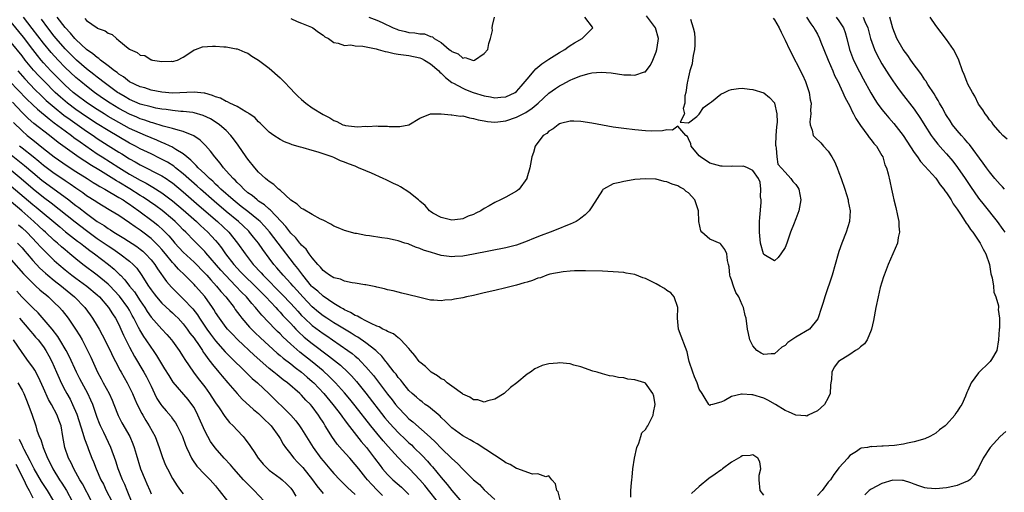
# Model space of a CAD drawing. Units: inches. Extents: x 2526000 to 2529000, y 1548000 to 1551000.
# Drawn here: x 2527267 to 2527450, y 1548455 to 1548543 of the extents above; entities that cross this region are included whole.
import ezdxf

# ---------------------------------------------------------------- set-up
doc = ezdxf.new("R2010")
doc.units = ezdxf.units.IN
doc.header["$MEASUREMENT"] = 0
doc.layers.add('LD25261548_2ft', color=253, linetype='Continuous')

msp = doc.modelspace()

# ---------------------------------------------------------------- linework, layer by layer
at = {"layer": 'LD25261548_2ft'}
for points, elevation in [([(2527412.98, 1548543), (2527413.76, 1548541.76), (2527414.36, 1548541), (2527414.57, 1548540.57), (2527415, 1548539.81), (2527415.4, 1548539), (2527415.63, 1548538.37), (2527416.17, 1548537), (2527416.99, 1548535), (2527417.85, 1548533), (2527418.17, 1548532.17), (2527418.78, 1548531), (2527419.72, 1548529), (2527420.11, 1548528.11), (2527420.72, 1548527), (2527421, 1548526.44), (2527421.45, 1548525.45), (2527421.72, 1548525), (2527422.12, 1548524.12), (2527423, 1548522.83), (2527424.4, 1548521), (2527424.62, 1548520.62), (2527425, 1548520.2), (2527425.49, 1548519.49), (2527425.97, 1548519), (2527427, 1548517.27), (2527427.15, 1548517), (2527427.54, 1548515.54), (2527427.82, 1548515), (2527428.14, 1548513.86), (2527428.46, 1548512.47), (2527428.75, 1548511), (2527429, 1548509.9), (2527429.21, 1548509), (2527429.61, 1548507.61), (2527429.9, 1548506.1), (2527430.14, 1548505), (2527430.16, 1548504.16), (2527430.26, 1548503), (2527430.04, 1548502.04), (2527429.91, 1548501), (2527428.15, 1548497), (2527427.4, 1548495), (2527427.31, 1548494.69), (2527427, 1548493.74), (2527426.7, 1548492.7), (2527426.28, 1548491), (2527425.86, 1548489), (2527425.41, 1548486.59), (2527425.07, 1548485), (2527425, 1548484.8), (2527424.27, 1548483), (2527423.74, 1548482.26), (2527423, 1548481.67), (2527422.66, 1548481.34), (2527422.09, 1548481), (2527421, 1548480.3), (2527418.91, 1548479), (2527418.09, 1548477.91), (2527417.67, 1548477), (2527417.62, 1548475.62), (2527417.5, 1548475), (2527417.43, 1548474.57), (2527417.35, 1548473), (2527417, 1548472.22), (2527416.34, 1548471), (2527415, 1548469.79), (2527413.3, 1548469), (2527413, 1548468.82), (2527412.85, 1548468.85), (2527411, 1548469), (2527409.61, 1548469.61), (2527409, 1548469.87), (2527407.19, 1548471), (2527405.77, 1548471.77), (2527405, 1548472.13), (2527403, 1548472.78), (2527402.77, 1548472.77), (2527401, 1548472.93), (2527400.87, 1548472.87), (2527399, 1548472.49), (2527397.67, 1548471.67), (2527397, 1548471.44), (2527395.49, 1548471), (2527395.09, 1548470.91), (2527395, 1548470.81), (2527394.82, 1548471), (2527394.1, 1548472.1), (2527393.56, 1548473), (2527393, 1548473.84), (2527392.63, 1548475), (2527392.14, 1548476.14), (2527391.82, 1548477), (2527391.15, 1548479), (2527391, 1548479.55), (2527390.79, 1548480.79), (2527390.42, 1548481.58), (2527389.67, 1548483.67), (2527389.12, 1548485), (2527388.99, 1548487), (2527389.03, 1548489.03), (2527388.35, 1548491), (2527387.73, 1548491.73), (2527387, 1548492.17), (2527386.54, 1548492.54), (2527385.76, 1548493), (2527385, 1548493.41), (2527383, 1548494.4), (2527382.53, 1548494.53), (2527381, 1548495.13), (2527379.42, 1548495.42), (2527379, 1548495.52), (2527377, 1548495.66), (2527375, 1548495.74), (2527371.84, 1548495.84), (2527371, 1548495.82), (2527369.82, 1548495.82), (2527369, 1548495.75), (2527367.66, 1548495.66), (2527365.18, 1548495.18), (2527364.62, 1548495), (2527363.46, 1548494.54), (2527363, 1548494.44), (2527361.98, 1548494.02), (2527361, 1548493.75), (2527360.43, 1548493.57), (2527359, 1548493.18), (2527358.24, 1548493), (2527357, 1548492.67), (2527355, 1548492.17), (2527353, 1548491.71), (2527351, 1548491.27), (2527349.7, 1548491), (2527349, 1548490.83), (2527347.45, 1548490.55), (2527347, 1548490.45), (2527345.65, 1548490.35), (2527345, 1548490.25), (2527343.61, 1548490.39), (2527343, 1548490.39), (2527341, 1548490.86), (2527340.51, 1548491), (2527337.69, 1548491.69), (2527337, 1548491.85), (2527336.08, 1548492.08), (2527335, 1548492.32), (2527334.47, 1548492.47), (2527333, 1548492.79), (2527332.84, 1548492.84), (2527331, 1548493.21), (2527330.78, 1548493.22), (2527329, 1548493.54), (2527328.41, 1548493.59), (2527327, 1548493.91), (2527326.25, 1548494.25), (2527325, 1548494.52), (2527324.21, 1548495), (2527323.53, 1548495.53), (2527323, 1548495.87), (2527322.52, 1548496.52), (2527322.05, 1548497), (2527321, 1548498.23), (2527320.43, 1548499), (2527319.84, 1548499.84), (2527319, 1548500.59), (2527318.82, 1548500.82), (2527318.66, 1548501), (2527317.95, 1548501.95), (2527317, 1548502.85), (2527316.09, 1548504.09), (2527315.22, 1548505), (2527313.19, 1548507.19), (2527313, 1548507.32), (2527312.12, 1548508.12), (2527311, 1548508.81), (2527310.73, 1548509), (2527309.81, 1548509.81), (2527309, 1548510.36), (2527308.25, 1548511), (2527307.67, 1548511.67), (2527307, 1548512.27), (2527306.66, 1548512.66), (2527306.27, 1548513), (2527305, 1548514.45), (2527304.49, 1548515), (2527303.87, 1548515.87), (2527302.85, 1548517), (2527302.08, 1548518.08), (2527301.13, 1548519.13), (2527300.14, 1548520.14), (2527298.95, 1548520.95), (2527297, 1548521.75), (2527296.05, 1548521.95), (2527295, 1548522.27), (2527293.27, 1548522.73), (2527291.35, 1548523.35), (2527291, 1548523.43), (2527289.86, 1548523.86), (2527289, 1548524.11), (2527288.38, 1548524.38), (2527287, 1548524.94), (2527285, 1548526.01), (2527283.37, 1548527), (2527281.96, 1548527.96), (2527280.48, 1548529), (2527279, 1548530.14), (2527277.92, 1548531), (2527277, 1548531.77), (2527275, 1548533.64), (2527273.7, 1548535), (2527272.42, 1548536.42), (2527271, 1548538.18), (2527268.91, 1548540.91), (2527267.26, 1548543)], 7352), ([(2527406.78, 1548542.78), (2527407, 1548542.48), (2527407.88, 1548541), (2527408.23, 1548540.23), (2527409, 1548538.72), (2527409.78, 1548537), (2527412.24, 1548532.24), (2527412.79, 1548531), (2527413.48, 1548529), (2527413.63, 1548527.63), (2527413.81, 1548527), (2527413.68, 1548525.68), (2527413.79, 1548525), (2527413.56, 1548523.56), (2527413.64, 1548523), (2527414.01, 1548521.99), (2527414.22, 1548521), (2527414.6, 1548520.6), (2527415.62, 1548519.62), (2527416.1, 1548519), (2527417, 1548518.07), (2527417.66, 1548517), (2527418.15, 1548516.15), (2527418.65, 1548515), (2527419, 1548514.11), (2527419.41, 1548513), (2527420.1, 1548511), (2527420.71, 1548509), (2527420.74, 1548508.74), (2527421.09, 1548507), (2527420.99, 1548505), (2527420.34, 1548503), (2527419.53, 1548501), (2527419, 1548499.4), (2527418.87, 1548499), (2527417.71, 1548495), (2527416.4, 1548491), (2527416.08, 1548489.92), (2527415.78, 1548489), (2527415.07, 1548486.93), (2527413.5, 1548485), (2527411, 1548483.52), (2527410.23, 1548483), (2527409.51, 1548482.49), (2527409, 1548481.97), (2527408.36, 1548481.64), (2527407.7, 1548481), (2527407, 1548480.39), (2527406.38, 1548480.38), (2527405, 1548480.25), (2527404.52, 1548480.52), (2527403.75, 1548481), (2527403, 1548481.9), (2527402.39, 1548483), (2527402.18, 1548484.18), (2527402, 1548485), (2527401.75, 1548487), (2527401.54, 1548487.54), (2527401.26, 1548489), (2527401, 1548489.53), (2527400.36, 1548491), (2527399.82, 1548491.82), (2527399.38, 1548493), (2527399, 1548494.16), (2527398.77, 1548494.77), (2527398.71, 1548495), (2527398.55, 1548496.55), (2527398.45, 1548497), (2527398.28, 1548497.72), (2527398.16, 1548499), (2527397.78, 1548499.78), (2527397, 1548500.79), (2527396.88, 1548500.88), (2527395, 1548501.69), (2527393.48, 1548503), (2527393.29, 1548503.29), (2527392.91, 1548505), (2527392.88, 1548507), (2527392.19, 1548509), (2527391, 1548510.31), (2527390.59, 1548510.59), (2527390.11, 1548511), (2527389.39, 1548511.39), (2527389, 1548511.62), (2527387.97, 1548511.97), (2527387, 1548512.38), (2527386.46, 1548512.46), (2527385, 1548512.84), (2527384.84, 1548512.84), (2527383, 1548512.96), (2527381, 1548512.8), (2527380.73, 1548512.73), (2527379, 1548512.46), (2527378.22, 1548512.22), (2527377, 1548511.99), (2527375.19, 1548511), (2527375.08, 1548510.92), (2527375, 1548510.83), (2527373, 1548507.75), (2527372.53, 1548507), (2527371.78, 1548506.22), (2527371, 1548505.65), (2527370.65, 1548505.35), (2527370.08, 1548505), (2527369, 1548504.51), (2527368.19, 1548504.18), (2527367, 1548503.68), (2527365.24, 1548503), (2527363.6, 1548502.39), (2527362.16, 1548501.84), (2527361, 1548501.35), (2527359, 1548500.63), (2527357, 1548500.11), (2527351, 1548498.91), (2527349, 1548498.55), (2527347.53, 1548498.47), (2527347, 1548498.42), (2527345, 1548498.69), (2527343.97, 1548499), (2527343.21, 1548499.21), (2527341.7, 1548499.7), (2527341, 1548500), (2527340.23, 1548500.23), (2527339, 1548500.78), (2527338.82, 1548500.82), (2527338.25, 1548501), (2527337, 1548501.43), (2527336.45, 1548501.55), (2527335, 1548501.83), (2527333.95, 1548501.95), (2527331.67, 1548502.33), (2527331, 1548502.4), (2527329.24, 1548502.76), (2527329, 1548502.8), (2527327, 1548503.33), (2527325.82, 1548503.82), (2527325, 1548504.13), (2527324.48, 1548504.48), (2527323, 1548505.24), (2527322.55, 1548505.45), (2527321, 1548506.32), (2527319.32, 1548507.32), (2527319, 1548507.44), (2527318.22, 1548508.22), (2527317, 1548508.97), (2527315, 1548510.8), (2527314.75, 1548511), (2527313.88, 1548511.88), (2527313, 1548512.41), (2527312.69, 1548512.69), (2527312.29, 1548513), (2527311, 1548514.19), (2527310.29, 1548515), (2527309, 1548516.6), (2527308.71, 1548517), (2527307.2, 1548519.2), (2527306.37, 1548520.37), (2527305.88, 1548521), (2527305, 1548521.9), (2527303.74, 1548523), (2527303.31, 1548523.31), (2527302.06, 1548524.06), (2527300.71, 1548524.71), (2527299, 1548525.23), (2527298.75, 1548525.24), (2527297, 1548525.47), (2527296.52, 1548525.48), (2527295, 1548525.61), (2527293.81, 1548525.81), (2527293, 1548525.89), (2527291.9, 1548526.1), (2527291, 1548526.31), (2527289, 1548526.84), (2527287, 1548527.68), (2527286.17, 1548528.17), (2527285, 1548528.83), (2527284.75, 1548529), (2527283, 1548530.29), (2527282.06, 1548531), (2527281.49, 1548531.49), (2527281, 1548531.83), (2527280.36, 1548532.36), (2527279, 1548533.4), (2527277.12, 1548535), (2527275, 1548537.1), (2527273.36, 1548539), (2527273, 1548539.44), (2527271.79, 1548541), (2527270.6, 1548542.6)], 7350), ([(2527391.4, 1548542.6), (2527391.9, 1548541), (2527392.1, 1548540.1), (2527392.21, 1548539), (2527392.19, 1548537.81), (2527392.12, 1548537), (2527391.85, 1548535.85), (2527391.74, 1548535), (2527391.67, 1548534.33), (2527391.26, 1548533), (2527391, 1548531.88), (2527390.84, 1548531), (2527390.78, 1548530.78), (2527390.54, 1548529), (2527390.35, 1548528.35), (2527390.3, 1548527), (2527390, 1548526), (2527390.25, 1548525), (2527389.45, 1548523.45), (2527391, 1548523.35), (2527392.53, 1548524.53), (2527393, 1548524.96), (2527393.82, 1548526.18), (2527394.93, 1548527), (2527395.26, 1548527.26), (2527397, 1548528.7), (2527397.7, 1548529), (2527398.58, 1548529.42), (2527399, 1548529.57), (2527400.3, 1548529.7), (2527401, 1548529.76), (2527402.38, 1548529.62), (2527403, 1548529.53), (2527405, 1548528.92), (2527406.07, 1548528.07), (2527407, 1548527.08), (2527407.04, 1548527), (2527407.46, 1548525), (2527407.48, 1548523.48), (2527407.39, 1548522.61), (2527407.28, 1548521), (2527407.22, 1548519.22), (2527407.24, 1548519), (2527407.34, 1548518.66), (2527407.45, 1548517), (2527407.64, 1548515.64), (2527409, 1548514.18), (2527410.05, 1548513), (2527410.43, 1548512.43), (2527411, 1548511.85), (2527411.33, 1548511.33), (2527411.51, 1548511), (2527411.88, 1548509), (2527411.53, 1548507), (2527411, 1548505.51), (2527410.83, 1548505.17), (2527410.66, 1548504.66), (2527409.99, 1548503), (2527409.3, 1548501), (2527409, 1548500.19), (2527408.17, 1548499), (2527407.67, 1548498.33), (2527407, 1548497.7), (2527405, 1548498.84), (2527404.94, 1548499), (2527404.42, 1548501), (2527404.19, 1548503), (2527404.24, 1548505), (2527404.28, 1548505.72), (2527404.55, 1548508.55), (2527404.52, 1548509), (2527404.43, 1548509.57), (2527404.48, 1548511), (2527404.34, 1548512.34), (2527404.02, 1548513), (2527403, 1548514.47), (2527401.98, 1548515), (2527401.27, 1548515.27), (2527401, 1548515.25), (2527399.27, 1548515.27), (2527399, 1548515.22), (2527397.28, 1548515.28), (2527397, 1548515.26), (2527395.69, 1548515.69), (2527395, 1548515.85), (2527393.22, 1548517), (2527393, 1548517.21), (2527391.49, 1548519), (2527391.43, 1548519.43), (2527391, 1548520.4), (2527390.8, 1548520.8), (2527390.51, 1548521), (2527389, 1548522.75), (2527388.04, 1548521.96), (2527387, 1548522.07), (2527386.17, 1548521.83), (2527384.18, 1548521.82), (2527383, 1548521.88), (2527381, 1548522.07), (2527379, 1548522.29), (2527377, 1548522.55), (2527375, 1548522.89), (2527373, 1548523.27), (2527371, 1548523.6), (2527369.65, 1548523.65), (2527369, 1548523.65), (2527367.2, 1548523.2), (2527367, 1548523.13), (2527366.76, 1548523), (2527365.8, 1548522.2), (2527365, 1548521.77), (2527364.62, 1548521.38), (2527363.96, 1548521), (2527363, 1548519.68), (2527362.46, 1548519), (2527362.16, 1548517.84), (2527361.84, 1548517), (2527361.46, 1548515), (2527360.94, 1548513.06), (2527360.92, 1548513), (2527359.5, 1548511), (2527359.22, 1548510.78), (2527359, 1548510.64), (2527357, 1548509.52), (2527356.64, 1548509.36), (2527356, 1548509), (2527355, 1548508.55), (2527353.89, 1548507.89), (2527353, 1548507.43), (2527352.39, 1548507), (2527351.43, 1548506.57), (2527351, 1548506.33), (2527350.01, 1548505.99), (2527349, 1548505.51), (2527348.56, 1548505.44), (2527347, 1548505.26), (2527346.7, 1548505.3), (2527345, 1548505.72), (2527343.42, 1548506.58), (2527343, 1548506.83), (2527342.82, 1548507), (2527341.99, 1548507.99), (2527341, 1548508.8), (2527340.8, 1548509), (2527339, 1548510.46), (2527337.44, 1548511.44), (2527337, 1548511.67), (2527336.09, 1548512.09), (2527335, 1548512.64), (2527334.74, 1548512.74), (2527334.21, 1548513), (2527332.02, 1548513.98), (2527331, 1548514.4), (2527329.63, 1548515), (2527329, 1548515.26), (2527327.73, 1548515.72), (2527327, 1548516.04), (2527326.27, 1548516.27), (2527325, 1548516.87), (2527324.7, 1548517), (2527322.1, 1548517.9), (2527321, 1548518.22), (2527319.31, 1548518.69), (2527318.81, 1548518.81), (2527317.25, 1548519.25), (2527317, 1548519.37), (2527315.81, 1548519.81), (2527315, 1548520.23), (2527313.87, 1548521), (2527313, 1548521.62), (2527311.31, 1548523.3), (2527311, 1548523.53), (2527310.32, 1548524.32), (2527309.29, 1548525), (2527309.14, 1548525.14), (2527308.63, 1548525.37), (2527307, 1548526.36), (2527305.68, 1548527), (2527305.25, 1548527.25), (2527305, 1548527.31), (2527303.91, 1548527.91), (2527303, 1548528.2), (2527302.44, 1548528.44), (2527301, 1548528.83), (2527300.86, 1548528.86), (2527299, 1548529.07), (2527295, 1548528.89), (2527293, 1548529.04), (2527291, 1548529.44), (2527289.82, 1548529.82), (2527289, 1548530.06), (2527287, 1548530.99), (2527285.89, 1548531.89), (2527285, 1548532.42), (2527284.69, 1548532.69), (2527284.22, 1548533), (2527283, 1548533.95), (2527281.6, 1548535), (2527281.3, 1548535.3), (2527281, 1548535.47), (2527280.2, 1548536.2), (2527279, 1548537), (2527277, 1548538.81), (2527276.82, 1548539), (2527276.02, 1548540.02), (2527275, 1548541.06), (2527273.56, 1548543)], 7348), ([(2527278.71, 1548542.71), (2527279, 1548542.36), (2527280.95, 1548541), (2527281, 1548540.97), (2527282.45, 1548540.45), (2527283, 1548540.02), (2527283.74, 1548539.74), (2527284.56, 1548539), (2527285, 1548538.68), (2527286.77, 1548537.23), (2527287, 1548537.06), (2527287.09, 1548537), (2527288.45, 1548536.45), (2527289, 1548535.95), (2527289.85, 1548535.85), (2527291, 1548535.06), (2527291.07, 1548535.07), (2527291.28, 1548535), (2527293, 1548534.74), (2527294.79, 1548534.79), (2527295, 1548534.76), (2527295.91, 1548535), (2527297, 1548535.58), (2527298.58, 1548536.58), (2527299, 1548536.89), (2527299.27, 1548537), (2527300.55, 1548537.45), (2527302.41, 1548537.59), (2527303, 1548537.6), (2527304.53, 1548537.47), (2527305, 1548537.47), (2527306.87, 1548537.13), (2527307, 1548537.13), (2527307.31, 1548537), (2527308.47, 1548536.47), (2527309, 1548536.28), (2527309.73, 1548535.73), (2527311, 1548534.99), (2527313, 1548533.5), (2527315, 1548531.72), (2527315.37, 1548531.37), (2527315.7, 1548531), (2527317, 1548529.67), (2527317.62, 1548529), (2527318.31, 1548528.31), (2527319, 1548527.68), (2527319.8, 1548527), (2527321, 1548526.15), (2527323, 1548524.89), (2527324.28, 1548524.28), (2527325, 1548523.78), (2527325.6, 1548523.6), (2527326.66, 1548523), (2527327, 1548522.88), (2527327.16, 1548522.85), (2527329.41, 1548522.59), (2527331, 1548522.7), (2527331.35, 1548522.65), (2527333, 1548522.78), (2527333.26, 1548522.74), (2527335, 1548522.72), (2527335.32, 1548522.68), (2527337, 1548522.66), (2527337.32, 1548522.68), (2527339, 1548523), (2527341, 1548524.23), (2527343, 1548525), (2527344.98, 1548525.02), (2527346.83, 1548524.83), (2527347, 1548524.86), (2527348.58, 1548524.58), (2527349, 1548524.62), (2527350.24, 1548524.25), (2527351, 1548524.18), (2527351.88, 1548523.88), (2527353, 1548523.7), (2527353.58, 1548523.58), (2527355, 1548523.47), (2527355.51, 1548523.51), (2527357, 1548523.71), (2527359, 1548524.38), (2527360.73, 1548525.27), (2527361.95, 1548526.05), (2527363.03, 1548526.97), (2527365, 1548528.83), (2527366.26, 1548529.74), (2527367, 1548530.25), (2527367.51, 1548530.49), (2527369, 1548531.29), (2527369.52, 1548531.52), (2527371, 1548532.08), (2527372.52, 1548532.52), (2527373, 1548532.61), (2527374.76, 1548532.76), (2527376.61, 1548532.61), (2527379, 1548532.28), (2527380.25, 1548532.25), (2527381, 1548532.18), (2527382.82, 1548532.82), (2527383, 1548532.85), (2527383.13, 1548533), (2527383.96, 1548534.04), (2527384.39, 1548535), (2527385, 1548536.52), (2527385.14, 1548537), (2527385.39, 1548538.61), (2527385.43, 1548539), (2527384.87, 1548541), (2527383.21, 1548543.21)], 7346), ([(2527317, 1548542.77), (2527318.17, 1548542.17), (2527319, 1548541.89), (2527320.89, 1548541.11), (2527321.1, 1548541), (2527322.19, 1548540.19), (2527323, 1548539.66), (2527323.36, 1548539.36), (2527324.01, 1548539), (2527325, 1548538.25), (2527325.83, 1548538.17), (2527327, 1548537.74), (2527328.18, 1548537.82), (2527329, 1548537.67), (2527330.39, 1548537.61), (2527332.9, 1548537.1), (2527333.27, 1548537), (2527334.59, 1548536.59), (2527335, 1548536.53), (2527336.22, 1548536.22), (2527337, 1548536.14), (2527337.96, 1548535.96), (2527339, 1548535.87), (2527341, 1548535.42), (2527341.31, 1548535.31), (2527341.9, 1548535), (2527343, 1548534.34), (2527344.56, 1548533), (2527344.76, 1548532.76), (2527345, 1548532.55), (2527345.77, 1548531.77), (2527347, 1548530.85), (2527347.3, 1548530.7), (2527349, 1548529.76), (2527349.53, 1548529.53), (2527350.97, 1548528.97), (2527353, 1548528.38), (2527354.18, 1548528.18), (2527355, 1548528.01), (2527356.12, 1548528.12), (2527357, 1548528.18), (2527358.73, 1548529), (2527359, 1548529.18), (2527359.87, 1548530.13), (2527360.64, 1548531), (2527361, 1548531.46), (2527362.31, 1548533), (2527362.62, 1548533.38), (2527363.7, 1548534.3), (2527365, 1548535.18), (2527367, 1548536.45), (2527367.97, 1548537), (2527368.56, 1548537.44), (2527369, 1548537.72), (2527369.79, 1548538.21), (2527371.21, 1548539), (2527373, 1548540.83), (2527373.19, 1548541), (2527373.12, 1548541.12), (2527371.71, 1548543)], 7344), ([(2527331.5, 1548543), (2527333, 1548542.41), (2527333.98, 1548541.98), (2527336.03, 1548541), (2527336.73, 1548540.73), (2527337, 1548540.63), (2527338.33, 1548540.33), (2527339, 1548540.16), (2527340.09, 1548540.09), (2527341, 1548539.89), (2527341.86, 1548539.86), (2527343, 1548539.4), (2527343.36, 1548539.36), (2527343.71, 1548539), (2527345, 1548538.3), (2527346.49, 1548537), (2527346.8, 1548536.8), (2527347, 1548536.6), (2527348.15, 1548536.15), (2527349, 1548535.39), (2527349.46, 1548535.46), (2527350.81, 1548535), (2527351.04, 1548534.96), (2527351.17, 1548535), (2527353, 1548536.21), (2527353.64, 1548537), (2527353.88, 1548538.12), (2527354.19, 1548539), (2527354.52, 1548540.52), (2527354.5, 1548541), (2527354.54, 1548541.46), (2527354.93, 1548543)], 7342), ([(2527418.49, 1548543), (2527419, 1548542.28), (2527419.82, 1548541), (2527420.13, 1548540.13), (2527420.46, 1548539), (2527420.95, 1548537), (2527421.5, 1548535.5), (2527421.72, 1548535), (2527422.82, 1548532.82), (2527423.51, 1548531.51), (2527424.93, 1548528.93), (2527425.69, 1548527.69), (2527426.14, 1548527), (2527427, 1548525.81), (2527427.66, 1548525), (2527428.28, 1548524.28), (2527429.23, 1548523.23), (2527430.97, 1548521), (2527433, 1548517.82), (2527433.59, 1548517), (2527434.15, 1548516.15), (2527435, 1548515.26), (2527437, 1548513.03), (2527437.83, 1548511.83), (2527438.51, 1548511), (2527438.69, 1548510.69), (2527439, 1548510.32), (2527439.87, 1548509), (2527440.26, 1548508.26), (2527441, 1548507.32), (2527441.64, 1548506.36), (2527442.51, 1548505), (2527442.67, 1548504.67), (2527443, 1548504.29), (2527443.5, 1548503.5), (2527443.9, 1548503), (2527445.29, 1548501), (2527445.84, 1548499.84), (2527446.34, 1548499), (2527447.03, 1548497), (2527447.29, 1548495.29), (2527447.5, 1548494.5), (2527447.73, 1548493), (2527447.85, 1548491.85), (2527448.22, 1548491), (2527448.69, 1548489.31), (2527448.68, 1548489), (2527448.63, 1548488.63), (2527448.87, 1548487), (2527448.85, 1548485.15), (2527448.82, 1548485), (2527448.69, 1548483), (2527448.35, 1548481), (2527447.37, 1548479.37), (2527447.16, 1548479), (2527447.08, 1548478.92), (2527447, 1548478.87), (2527445, 1548476.88), (2527443.63, 1548475), (2527443, 1548473.58), (2527442.79, 1548473.21), (2527442.52, 1548472.52), (2527441.87, 1548471), (2527441.51, 1548470.49), (2527441, 1548469.66), (2527440.71, 1548469.29), (2527440.56, 1548469), (2527439, 1548467.25), (2527438.75, 1548467), (2527437.73, 1548466.27), (2527437, 1548465.63), (2527436.58, 1548465.42), (2527435.94, 1548465), (2527435, 1548464.6), (2527433, 1548464.06), (2527431.77, 1548463.77), (2527431, 1548463.63), (2527429.37, 1548463.37), (2527427.21, 1548463.21), (2527427, 1548463.22), (2527425.12, 1548463.12), (2527425, 1548463.14), (2527424.34, 1548463), (2527423.15, 1548462.85), (2527423, 1548462.77), (2527422.26, 1548462.26), (2527421, 1548461.48), (2527420.79, 1548461.21), (2527420.65, 1548461), (2527419, 1548459.22), (2527418.86, 1548459), (2527418.05, 1548457.95), (2527417.42, 1548457), (2527417, 1548456.52), (2527415.88, 1548455), (2527415, 1548454.03)], 7354), ([(2527423.5, 1548543), (2527423.83, 1548542.17), (2527424.36, 1548541), (2527424.88, 1548539), (2527425.6, 1548537), (2527426.06, 1548536.06), (2527427, 1548534.34), (2527428.28, 1548532.28), (2527429, 1548531.17), (2527429.9, 1548529.9), (2527430.56, 1548529), (2527433, 1548525.87), (2527434.16, 1548524.16), (2527435, 1548522.82), (2527436.19, 1548521), (2527436.52, 1548520.52), (2527437.4, 1548519.4), (2527438.33, 1548518.33), (2527439, 1548517.6), (2527440.2, 1548516.2), (2527441.07, 1548515.07), (2527442.51, 1548513), (2527443.51, 1548511.51), (2527445, 1548509.36), (2527446.02, 1548508.02), (2527448.43, 1548505), (2527449.52, 1548503.51), (2527449.87, 1548503)], 7356), ([(2527449.79, 1548511), (2527449.43, 1548511.43), (2527449, 1548511.87), (2527448.03, 1548513), (2527447, 1548514.24), (2527446.45, 1548515), (2527445.86, 1548515.86), (2527443.3, 1548519.3), (2527443, 1548519.63), (2527442.38, 1548520.37), (2527441.8, 1548521), (2527441, 1548521.92), (2527440.13, 1548523), (2527439.69, 1548523.69), (2527439, 1548524.68), (2527438.8, 1548525), (2527438.19, 1548526.19), (2527437.69, 1548527), (2527437.47, 1548527.47), (2527437, 1548528.2), (2527436.71, 1548528.71), (2527435.56, 1548530.44), (2527435.21, 1548531), (2527435.14, 1548531.14), (2527435, 1548531.32), (2527434.36, 1548532.36), (2527433.84, 1548533), (2527433, 1548534.14), (2527432.4, 1548535), (2527431.85, 1548535.85), (2527430.95, 1548537), (2527429.8, 1548539), (2527429, 1548540.94), (2527428.48, 1548543)], 7358), ([(2527450.33, 1548520.33), (2527449.52, 1548521), (2527449, 1548521.55), (2527447.77, 1548523), (2527447.45, 1548523.45), (2527447, 1548523.92), (2527446.61, 1548524.61), (2527446.23, 1548525), (2527445.77, 1548525.77), (2527445, 1548526.84), (2527444.29, 1548528.29), (2527443.87, 1548529), (2527443, 1548530.53), (2527442.77, 1548531), (2527442.3, 1548532.3), (2527442.01, 1548533), (2527441.3, 1548535), (2527440.55, 1548536.55), (2527440.29, 1548537), (2527439, 1548538.85), (2527437, 1548541.44), (2527435.98, 1548543)], 7360), ([(2527380.25, 1548453.75), (2527380.3, 1548455), (2527380.4, 1548456.4), (2527380.46, 1548457), (2527380.52, 1548457.48), (2527380.66, 1548459), (2527380.98, 1548461.02), (2527381.41, 1548463), (2527381.78, 1548463.78), (2527382.15, 1548465), (2527382.32, 1548465.68), (2527383, 1548466.34), (2527383.24, 1548466.76), (2527383.42, 1548467), (2527383.9, 1548467.9), (2527384.45, 1548469), (2527384.52, 1548469.48), (2527384.81, 1548471), (2527384.54, 1548472.54), (2527384.4, 1548473), (2527383, 1548474.95), (2527382.88, 1548475), (2527381, 1548475.54), (2527379.71, 1548475.71), (2527379, 1548475.91), (2527377.98, 1548475.98), (2527377, 1548476.26), (2527376.32, 1548476.32), (2527375, 1548476.68), (2527374.01, 1548477), (2527373.2, 1548477.2), (2527371, 1548477.99), (2527369.68, 1548478.32), (2527369, 1548478.53), (2527367, 1548478.72), (2527366.66, 1548478.66), (2527365, 1548478.53), (2527363.76, 1548478.24), (2527363, 1548477.85), (2527362.39, 1548477.61), (2527361.59, 1548477), (2527361, 1548476.6), (2527359.08, 1548475), (2527357.86, 1548474.14), (2527356.73, 1548473), (2527355, 1548471.94), (2527353.67, 1548471.67), (2527353, 1548471.42), (2527351.82, 1548471.82), (2527351, 1548471.83), (2527350.35, 1548472.35), (2527349, 1548472.88), (2527348.94, 1548472.94), (2527347, 1548474.38), (2527346.11, 1548475), (2527345.54, 1548475.54), (2527345, 1548475.73), (2527344.33, 1548476.33), (2527343.15, 1548477), (2527343, 1548477.1), (2527342.05, 1548478.05), (2527341, 1548478.86), (2527340.87, 1548479), (2527340.08, 1548480.08), (2527339.28, 1548481), (2527339, 1548481.36), (2527337.5, 1548483), (2527337.25, 1548483.25), (2527337, 1548483.38), (2527336.09, 1548484.09), (2527335, 1548484.55), (2527334.74, 1548484.74), (2527334.16, 1548485), (2527333.43, 1548485.43), (2527333, 1548485.57), (2527331.98, 1548486.02), (2527331, 1548486.55), (2527330.07, 1548487), (2527329.41, 1548487.41), (2527329, 1548487.55), (2527328.11, 1548488.11), (2527327, 1548488.57), (2527326.74, 1548488.74), (2527326.25, 1548489), (2527325, 1548489.75), (2527323, 1548491.11), (2527322.03, 1548492.03), (2527321, 1548492.88), (2527320.89, 1548493), (2527319.23, 1548495), (2527318.29, 1548496.29), (2527317.69, 1548497), (2527314.65, 1548501), (2527313.05, 1548503.05), (2527312.13, 1548504.13), (2527311.29, 1548505), (2527311, 1548505.26), (2527309, 1548506.86), (2527307.8, 1548507.8), (2527307, 1548508.4), (2527306.26, 1548509), (2527304, 1548511), (2527303.52, 1548511.52), (2527303, 1548511.95), (2527302.47, 1548512.47), (2527301.86, 1548513), (2527301, 1548513.85), (2527299.78, 1548515), (2527299.43, 1548515.43), (2527299, 1548515.8), (2527298.42, 1548516.42), (2527297.65, 1548517), (2527297, 1548517.55), (2527295.62, 1548518.38), (2527294.87, 1548518.87), (2527294.59, 1548519), (2527293.53, 1548519.53), (2527293, 1548519.7), (2527292.11, 1548520.11), (2527291, 1548520.54), (2527289.97, 1548521), (2527289, 1548521.4), (2527287, 1548522.32), (2527285, 1548523.38), (2527283, 1548524.54), (2527282.26, 1548525), (2527281, 1548525.81), (2527279.18, 1548527), (2527277, 1548528.61), (2527276.52, 1548529), (2527275, 1548530.35), (2527274.33, 1548531), (2527272.38, 1548533), (2527271, 1548534.51), (2527270.58, 1548535), (2527269.86, 1548535.86), (2527268.99, 1548536.99), (2527267.26, 1548539.26), (2527265, 1548542.03)], 7354), ([(2527367.19, 1548453), (2527366.75, 1548454.75), (2527366.53, 1548455), (2527366.24, 1548456.24), (2527365.56, 1548457), (2527365, 1548457.69), (2527364.46, 1548457.54), (2527363, 1548458.11), (2527361.97, 1548458.03), (2527359.07, 1548459.07), (2527359, 1548459.07), (2527357.82, 1548459.82), (2527357, 1548460.16), (2527356.51, 1548460.51), (2527351.68, 1548463.68), (2527351, 1548464.01), (2527350.4, 1548464.4), (2527349, 1548465.14), (2527347, 1548466.62), (2527346.59, 1548467), (2527345.82, 1548467.82), (2527345, 1548468.56), (2527344.78, 1548468.78), (2527342.61, 1548470.61), (2527342.02, 1548471), (2527341.45, 1548471.45), (2527341, 1548471.77), (2527340.37, 1548472.37), (2527339.62, 1548473), (2527339, 1548473.6), (2527337.84, 1548475), (2527337.48, 1548475.48), (2527337, 1548476.01), (2527336.6, 1548476.6), (2527336.25, 1548477), (2527335, 1548478.58), (2527334.83, 1548478.83), (2527334.68, 1548479), (2527333.95, 1548479.95), (2527333, 1548480.82), (2527332.82, 1548481), (2527331, 1548482.46), (2527329.5, 1548483.5), (2527329, 1548483.77), (2527328.25, 1548484.25), (2527327, 1548484.96), (2527325.74, 1548485.74), (2527325, 1548486.15), (2527323.7, 1548487), (2527323, 1548487.48), (2527322.16, 1548488.16), (2527321, 1548489.15), (2527319.23, 1548491), (2527318.18, 1548492.18), (2527317.42, 1548493), (2527317, 1548493.48), (2527315.57, 1548495), (2527314.4, 1548496.4), (2527313.88, 1548497), (2527313, 1548498.21), (2527311.8, 1548499.8), (2527310.97, 1548501), (2527310.08, 1548502.08), (2527309.35, 1548503), (2527309.18, 1548503.18), (2527308.17, 1548504.17), (2527307.28, 1548505), (2527305, 1548506.85), (2527302.75, 1548508.75), (2527300.22, 1548511), (2527299.59, 1548511.59), (2527297, 1548513.89), (2527295.58, 1548515), (2527295.27, 1548515.27), (2527294.05, 1548516.05), (2527292.73, 1548516.73), (2527291, 1548517.55), (2527289, 1548518.53), (2527288.14, 1548519), (2527287, 1548519.59), (2527285, 1548520.71), (2527283, 1548521.9), (2527281, 1548523.17), (2527279, 1548524.46), (2527277, 1548525.83), (2527275.44, 1548527), (2527275, 1548527.36), (2527274.13, 1548528.13), (2527273.17, 1548529), (2527271.16, 1548531), (2527270.1, 1548532.1), (2527269.14, 1548533.14), (2527267.6, 1548535), (2527267, 1548535.78), (2527265, 1548538.25)], 7356), ([(2527266.19, 1548533), (2527267.51, 1548531.51), (2527269.47, 1548529.47), (2527270.48, 1548528.48), (2527271, 1548528.02), (2527271.52, 1548527.52), (2527273, 1548526.24), (2527274.79, 1548524.79), (2527275.94, 1548523.94), (2527279, 1548521.81), (2527280.22, 1548521), (2527281, 1548520.45), (2527283, 1548519.13), (2527285, 1548517.87), (2527285.55, 1548517.55), (2527287, 1548516.65), (2527288.07, 1548516.07), (2527289, 1548515.52), (2527293, 1548513.51), (2527293.8, 1548513), (2527294.52, 1548512.52), (2527295, 1548512.18), (2527297, 1548510.54), (2527299.94, 1548507.94), (2527303.37, 1548505), (2527305.5, 1548503), (2527307.11, 1548501), (2527308.49, 1548499), (2527310.03, 1548497), (2527310.52, 1548496.52), (2527311, 1548495.98), (2527311.48, 1548495.48), (2527311.87, 1548495), (2527315.43, 1548491.43), (2527317, 1548489.75), (2527318.3, 1548488.3), (2527319, 1548487.54), (2527319.54, 1548487), (2527321, 1548485.67), (2527323, 1548484.19), (2527323.72, 1548483.72), (2527324.78, 1548483), (2527327.65, 1548481), (2527328.43, 1548480.43), (2527329, 1548479.95), (2527329.53, 1548479.53), (2527330.06, 1548479), (2527331, 1548478), (2527332.37, 1548476.37), (2527335, 1548472.91), (2527335.86, 1548471.86), (2527336.5, 1548471), (2527337, 1548470.39), (2527338.32, 1548469), (2527339, 1548468.32), (2527339.74, 1548467.74), (2527342.92, 1548464.92), (2527343.96, 1548463.96), (2527345, 1548462.88), (2527347, 1548460.93), (2527348.02, 1548460.02), (2527349, 1548458.93), (2527351, 1548456.97), (2527352.09, 1548456.09), (2527353, 1548455.13), (2527355, 1548453.34)], 7358), ([(2527264.75, 1548531), (2527267.83, 1548527.83), (2527269, 1548526.67), (2527269.86, 1548525.86), (2527272.06, 1548524.06), (2527273, 1548523.37), (2527275, 1548521.85), (2527276.18, 1548521), (2527276.64, 1548520.64), (2527277.8, 1548519.8), (2527281, 1548517.59), (2527281.9, 1548517), (2527285, 1548515.01), (2527287, 1548513.81), (2527289, 1548512.66), (2527290.1, 1548512.1), (2527291, 1548511.55), (2527291.36, 1548511.36), (2527293, 1548510.31), (2527293.77, 1548509.77), (2527295, 1548508.84), (2527297, 1548507.18), (2527299.45, 1548505), (2527300.23, 1548504.23), (2527301.59, 1548503), (2527302.28, 1548502.28), (2527303, 1548501.49), (2527303.42, 1548501), (2527304.12, 1548500.12), (2527304.88, 1548499), (2527306.4, 1548497), (2527307, 1548496.34), (2527307.66, 1548495.66), (2527308.27, 1548495), (2527310.39, 1548493), (2527312.39, 1548491), (2527314.23, 1548489), (2527314.58, 1548488.58), (2527315, 1548488.17), (2527315.54, 1548487.54), (2527317, 1548486.01), (2527317.48, 1548485.48), (2527317.97, 1548485), (2527318.47, 1548484.47), (2527319.52, 1548483.52), (2527321, 1548482.34), (2527324.05, 1548480.05), (2527326.26, 1548478.26), (2527327.62, 1548477), (2527328.31, 1548476.31), (2527329.25, 1548475.25), (2527331, 1548473.09), (2527334.53, 1548468.53), (2527335.44, 1548467.44), (2527337, 1548465.76), (2527338.4, 1548464.4), (2527339, 1548463.84), (2527339.45, 1548463.45), (2527339.91, 1548463), (2527341.47, 1548461.47), (2527342.43, 1548460.43), (2527343, 1548459.78), (2527343.38, 1548459.38), (2527345, 1548457.43), (2527346.13, 1548456.13), (2527347, 1548455), (2527348.84, 1548452.84)], 7360), ([(2527345, 1548452.07), (2527341.92, 1548455.92), (2527340.99, 1548456.99), (2527339.1, 1548459), (2527338.04, 1548460.04), (2527337, 1548461.12), (2527335.14, 1548463.14), (2527334.2, 1548464.2), (2527333, 1548465.62), (2527331.87, 1548467), (2527329, 1548470.71), (2527327.98, 1548471.98), (2527327, 1548473.14), (2527325.31, 1548475), (2527324.16, 1548476.16), (2527323, 1548477.23), (2527321, 1548478.94), (2527318.71, 1548480.71), (2527317, 1548482.22), (2527315.55, 1548483.55), (2527315, 1548484.14), (2527314.55, 1548484.55), (2527314.1, 1548485), (2527311.59, 1548487.59), (2527311, 1548488.33), (2527310.69, 1548488.69), (2527310.45, 1548489), (2527309.75, 1548489.75), (2527308.74, 1548491), (2527307.85, 1548491.85), (2527306.78, 1548493), (2527304.83, 1548495), (2527303.96, 1548495.96), (2527301.2, 1548499.2), (2527301, 1548499.42), (2527300.23, 1548500.23), (2527299, 1548501.41), (2527297.47, 1548503), (2527297, 1548503.46), (2527296.25, 1548504.25), (2527295.51, 1548505), (2527295, 1548505.45), (2527293.05, 1548507.05), (2527291.9, 1548507.9), (2527289.53, 1548509.53), (2527289, 1548509.85), (2527287.08, 1548511.08), (2527285, 1548512.3), (2527284.55, 1548512.55), (2527281.59, 1548514.41), (2527279.62, 1548515.62), (2527279, 1548516.04), (2527278.4, 1548516.4), (2527277.22, 1548517.22), (2527273.71, 1548519.71), (2527272.08, 1548521), (2527269.22, 1548523.22), (2527268.14, 1548524.14), (2527267, 1548525.27), (2527265.21, 1548527.21)], 7362), ([(2527265.43, 1548523.43), (2527267, 1548521.83), (2527267.96, 1548521), (2527269, 1548520.16), (2527271, 1548518.57), (2527273, 1548517.02), (2527275.38, 1548515.38), (2527277, 1548514.31), (2527279.09, 1548513), (2527280.25, 1548512.25), (2527281, 1548511.81), (2527281.49, 1548511.49), (2527282.39, 1548511), (2527285, 1548509.48), (2527285.8, 1548509), (2527286.51, 1548508.51), (2527287, 1548508.21), (2527287.7, 1548507.7), (2527288.73, 1548507), (2527291.42, 1548505), (2527292.29, 1548504.29), (2527293.34, 1548503.34), (2527294.33, 1548502.33), (2527295, 1548501.52), (2527295.46, 1548501), (2527297, 1548499.32), (2527299, 1548497.42), (2527301, 1548495.42), (2527301.38, 1548495), (2527302.13, 1548494.13), (2527303.21, 1548493), (2527304, 1548492), (2527304.92, 1548491), (2527306.44, 1548489), (2527306.66, 1548488.66), (2527307.5, 1548487.5), (2527307.91, 1548487), (2527309.34, 1548485.34), (2527309.68, 1548485), (2527310.34, 1548484.34), (2527311.37, 1548483.37), (2527314.5, 1548480.5), (2527315, 1548480.1), (2527315.58, 1548479.58), (2527317, 1548478.51), (2527317.84, 1548477.84), (2527319.02, 1548477), (2527320.06, 1548476.06), (2527321, 1548475.25), (2527321.27, 1548475), (2527323.16, 1548473), (2527324.84, 1548471), (2527325.77, 1548469.77), (2527326.39, 1548469), (2527326.63, 1548468.63), (2527327, 1548468.15), (2527327.47, 1548467.47), (2527330.11, 1548464.11), (2527331.11, 1548463), (2527332.61, 1548461), (2527333.61, 1548459.61), (2527334.1, 1548459), (2527335, 1548457.98), (2527336, 1548457), (2527337.58, 1548455.58), (2527339, 1548454.26)], 7364), ([(2527334.07, 1548454.07), (2527333.07, 1548455.07), (2527332.09, 1548456.09), (2527331.29, 1548457), (2527331, 1548457.37), (2527329.64, 1548459), (2527329, 1548459.84), (2527327.98, 1548461), (2527326.56, 1548462.56), (2527325.62, 1548463.62), (2527324.65, 1548465), (2527324.15, 1548465.85), (2527323.43, 1548467), (2527323.25, 1548467.25), (2527323, 1548467.69), (2527322.49, 1548468.49), (2527322.18, 1548469), (2527321, 1548470.6), (2527320.66, 1548471), (2527319.81, 1548471.81), (2527319, 1548472.72), (2527318.7, 1548473), (2527316.39, 1548475), (2527315.59, 1548475.59), (2527314.48, 1548476.48), (2527313.87, 1548477), (2527313, 1548477.69), (2527311.23, 1548479.23), (2527310.17, 1548480.17), (2527307.16, 1548483), (2527306.09, 1548484.09), (2527305.24, 1548485), (2527305, 1548485.3), (2527303.73, 1548487), (2527303, 1548488.11), (2527302.67, 1548488.67), (2527302.44, 1548489), (2527301, 1548491.05), (2527299.27, 1548493), (2527299, 1548493.29), (2527297.3, 1548495), (2527296.12, 1548496.12), (2527295.37, 1548497), (2527295, 1548497.39), (2527293.68, 1548499), (2527293, 1548499.79), (2527292.43, 1548500.43), (2527291.88, 1548501), (2527291, 1548501.84), (2527289.5, 1548503), (2527289, 1548503.38), (2527288.02, 1548504.02), (2527287, 1548504.77), (2527285, 1548506.1), (2527283.53, 1548507), (2527283.19, 1548507.19), (2527281, 1548508.51), (2527280.72, 1548508.72), (2527279, 1548509.8), (2527278.31, 1548510.31), (2527277, 1548511.17), (2527275.94, 1548511.94), (2527275, 1548512.56), (2527274.75, 1548512.75), (2527273, 1548513.95), (2527271, 1548515.44), (2527270.15, 1548516.15), (2527269.05, 1548517), (2527267, 1548518.62), (2527266.53, 1548519)], 7366), ([(2527265, 1548517.37), (2527267.43, 1548515.43), (2527269, 1548514.11), (2527270.71, 1548512.71), (2527275.69, 1548509), (2527276.43, 1548508.43), (2527277, 1548507.98), (2527277.58, 1548507.58), (2527279, 1548506.48), (2527281, 1548505.03), (2527282.26, 1548504.26), (2527283, 1548503.71), (2527283.45, 1548503.45), (2527284.11, 1548503), (2527285, 1548502.45), (2527285.91, 1548501.91), (2527288.35, 1548500.35), (2527289, 1548499.86), (2527289.47, 1548499.47), (2527289.99, 1548499), (2527291, 1548497.89), (2527291.7, 1548497), (2527292.2, 1548496.2), (2527293.86, 1548493.86), (2527294.8, 1548492.8), (2527295.79, 1548491.79), (2527297, 1548490.65), (2527298.76, 1548488.76), (2527299.62, 1548487.62), (2527299.99, 1548487), (2527301, 1548485.52), (2527301.36, 1548485), (2527302.06, 1548484.06), (2527303, 1548482.84), (2527304.8, 1548480.8), (2527305.78, 1548479.78), (2527308.66, 1548477), (2527309.83, 1548475.83), (2527310.83, 1548475), (2527313, 1548472.99), (2527317.01, 1548469.01), (2527317.94, 1548467.94), (2527318.62, 1548467), (2527319, 1548466.44), (2527321.17, 1548463), (2527322.6, 1548461), (2527323, 1548460.49), (2527324.28, 1548459), (2527325, 1548458.17), (2527326.11, 1548457), (2527326.55, 1548456.55), (2527327, 1548456.11), (2527327.55, 1548455.55), (2527329, 1548454.22)], 7368), ([(2527265, 1548514.54), (2527266.83, 1548513), (2527269.07, 1548511.07), (2527271, 1548509.55), (2527272.45, 1548508.45), (2527276.91, 1548504.91), (2527279, 1548503.33), (2527281, 1548501.87), (2527282.26, 1548501), (2527283, 1548500.47), (2527283.89, 1548499.89), (2527285.2, 1548499), (2527287, 1548497.62), (2527287.7, 1548497), (2527288.33, 1548496.33), (2527289.17, 1548495.17), (2527290.54, 1548493), (2527290.73, 1548492.73), (2527291, 1548492.31), (2527291.56, 1548491.56), (2527291.99, 1548491), (2527293, 1548489.83), (2527294.47, 1548488.47), (2527295, 1548488.01), (2527295.52, 1548487.52), (2527296.05, 1548487), (2527297, 1548485.98), (2527297.74, 1548485), (2527298.25, 1548484.25), (2527299, 1548483.3), (2527299.21, 1548483), (2527299.7, 1548482.3), (2527300.57, 1548481), (2527300.73, 1548480.73), (2527301, 1548480.36), (2527301.54, 1548479.54), (2527301.99, 1548479), (2527302.41, 1548478.41), (2527303.61, 1548477), (2527304.23, 1548476.23), (2527305.32, 1548475), (2527307, 1548473.03), (2527307.98, 1548471.98), (2527310.06, 1548470.06), (2527311, 1548469.29), (2527311.32, 1548469), (2527312.15, 1548468.15), (2527313, 1548467.37), (2527313.34, 1548467), (2527314.8, 1548465), (2527315, 1548464.67), (2527315.6, 1548463.6), (2527316.03, 1548463), (2527317, 1548461.77), (2527317.32, 1548461.32), (2527317.59, 1548461), (2527318.27, 1548460.27), (2527319, 1548459.53), (2527319.24, 1548459.24), (2527321.04, 1548457), (2527321.86, 1548455.86), (2527323, 1548454.46)], 7370), ([(2527265, 1548511.58), (2527269, 1548508.15), (2527269.65, 1548507.64), (2527274.01, 1548504.01), (2527275.11, 1548503.11), (2527277.35, 1548501.35), (2527277.85, 1548501), (2527278.48, 1548500.48), (2527279.62, 1548499.62), (2527280.5, 1548499), (2527283.07, 1548497), (2527284.14, 1548496.14), (2527285.15, 1548495.15), (2527285.29, 1548495), (2527286.15, 1548494.15), (2527287.02, 1548493), (2527287.91, 1548491.91), (2527289, 1548490.25), (2527289.86, 1548489), (2527290.29, 1548488.29), (2527291, 1548487.24), (2527293, 1548484.98), (2527293.97, 1548483.97), (2527294.8, 1548483), (2527295, 1548482.74), (2527296.25, 1548481), (2527297, 1548479.85), (2527297.32, 1548479.32), (2527298.9, 1548477), (2527299.8, 1548475.8), (2527301, 1548474.24), (2527301.91, 1548473), (2527302.34, 1548472.34), (2527303, 1548471.28), (2527303.65, 1548470.35), (2527304.72, 1548468.72), (2527305.62, 1548467.62), (2527306.26, 1548467), (2527307, 1548466.19), (2527308.14, 1548465), (2527308.54, 1548464.54), (2527309.38, 1548463.38), (2527309.62, 1548463), (2527310.19, 1548462.19), (2527310.93, 1548461), (2527311, 1548460.92), (2527311.89, 1548459.89), (2527312.76, 1548459), (2527313, 1548458.8), (2527315, 1548457.3), (2527315.38, 1548457), (2527316.22, 1548456.22), (2527317, 1548455.4), (2527317.31, 1548455), (2527317.95, 1548453.95)], 7372), ([(2527312.04, 1548453), (2527310.2, 1548455), (2527309.58, 1548455.58), (2527308.58, 1548456.58), (2527308.22, 1548457), (2527306.41, 1548459), (2527305.78, 1548459.78), (2527304.59, 1548461), (2527302.91, 1548462.91), (2527302.09, 1548464.09), (2527301.58, 1548465), (2527301, 1548466.09), (2527299.74, 1548469), (2527299, 1548470.39), (2527298.61, 1548471), (2527297.9, 1548471.9), (2527295.14, 1548475.14), (2527294.36, 1548476.36), (2527293.6, 1548477.6), (2527293, 1548478.54), (2527292.07, 1548480.07), (2527291.45, 1548481), (2527291, 1548481.62), (2527290.11, 1548483), (2527289.64, 1548483.64), (2527288.89, 1548484.89), (2527288.7, 1548485.3), (2527287.82, 1548487), (2527287.52, 1548487.52), (2527287, 1548488.5), (2527286.71, 1548489), (2527285.13, 1548491.13), (2527284.17, 1548492.17), (2527283.37, 1548493), (2527283, 1548493.36), (2527281, 1548495), (2527278.34, 1548497), (2527277, 1548498.07), (2527275.9, 1548499), (2527275, 1548499.73), (2527274.32, 1548500.32), (2527273.57, 1548501), (2527273, 1548501.48), (2527271.38, 1548503), (2527271, 1548503.33), (2527270.14, 1548504.14), (2527269.19, 1548505), (2527266.94, 1548507), (2527265, 1548508.65)], 7374), ([(2527266.37, 1548504.37), (2527267, 1548503.84), (2527267.89, 1548503), (2527269.83, 1548501), (2527270.37, 1548500.37), (2527271.34, 1548499.34), (2527273, 1548497.74), (2527273.83, 1548497), (2527275, 1548496.01), (2527276.27, 1548495), (2527277, 1548494.45), (2527279.06, 1548493), (2527281, 1548491.39), (2527281.42, 1548491), (2527283.11, 1548489), (2527283.83, 1548487.83), (2527284.4, 1548487), (2527285, 1548485.85), (2527285.39, 1548485), (2527285.87, 1548483.87), (2527287, 1548481.64), (2527287.93, 1548479.93), (2527289.67, 1548477), (2527290.14, 1548476.14), (2527290.72, 1548475), (2527291, 1548474.37), (2527291.65, 1548473), (2527292.11, 1548472.11), (2527292.8, 1548471), (2527293, 1548470.72), (2527293.81, 1548469.81), (2527294.72, 1548468.72), (2527295, 1548468.31), (2527295.56, 1548467.56), (2527295.88, 1548467), (2527296.85, 1548465), (2527297.43, 1548463.43), (2527297.62, 1548463), (2527298.19, 1548461.81), (2527298.54, 1548461), (2527298.7, 1548460.7), (2527299.52, 1548459.52), (2527301, 1548457.98), (2527302, 1548457), (2527303, 1548455.84), (2527303.36, 1548455.36), (2527303.66, 1548455), (2527305.2, 1548453)], 7376), ([(2527266.16, 1548501), (2527267, 1548500.09), (2527267.5, 1548499.49), (2527267.94, 1548499), (2527269, 1548497.77), (2527270.33, 1548496.33), (2527271.38, 1548495.38), (2527271.83, 1548495), (2527273, 1548494.05), (2527274.34, 1548493), (2527274.69, 1548492.69), (2527276.78, 1548491), (2527278.7, 1548489), (2527279.67, 1548487.67), (2527280.14, 1548487), (2527281, 1548485.6), (2527281.35, 1548485), (2527281.94, 1548483.94), (2527283.4, 1548481), (2527283.9, 1548479.9), (2527284.39, 1548479), (2527285.27, 1548477.27), (2527285.44, 1548477), (2527285.98, 1548475.98), (2527286.55, 1548475), (2527287, 1548474.11), (2527287.53, 1548473), (2527287.97, 1548471.97), (2527288.41, 1548471), (2527289.28, 1548469.28), (2527289.45, 1548469), (2527290.02, 1548468.02), (2527290.68, 1548467), (2527291.76, 1548465), (2527292.53, 1548463), (2527293.15, 1548461.15), (2527293.71, 1548459.71), (2527294.04, 1548459), (2527295, 1548457.2), (2527295.85, 1548455.85), (2527296.49, 1548455), (2527297, 1548454.35)], 7378), ([(2527265, 1548497.88), (2527267.26, 1548495.26), (2527269, 1548493.51), (2527269.26, 1548493.26), (2527269.58, 1548493), (2527270.32, 1548492.32), (2527271, 1548491.75), (2527271.4, 1548491.4), (2527271.92, 1548491), (2527273, 1548489.97), (2527273.97, 1548489), (2527274.45, 1548488.45), (2527275.58, 1548487), (2527276.97, 1548484.97), (2527277.74, 1548483.74), (2527278.16, 1548483), (2527279.2, 1548481), (2527279.78, 1548479.78), (2527281.02, 1548477), (2527281.74, 1548475.74), (2527282.12, 1548475), (2527283.21, 1548473), (2527283.77, 1548471.77), (2527284.09, 1548471), (2527284.91, 1548468.91), (2527285.58, 1548467.58), (2527287.03, 1548465), (2527287.64, 1548463.64), (2527287.89, 1548463), (2527288.23, 1548461.77), (2527289.06, 1548459), (2527289.9, 1548457), (2527290.24, 1548456.24), (2527290.76, 1548455), (2527291, 1548454.37)], 7380), ([(2527287.37, 1548453), (2527286.7, 1548454.7), (2527286.55, 1548455), (2527286.1, 1548456.1), (2527285.68, 1548457), (2527284.9, 1548459), (2527284.44, 1548460.44), (2527283.53, 1548463), (2527282.2, 1548465.8), (2527281.61, 1548467), (2527281.43, 1548467.43), (2527281, 1548468.55), (2527280.15, 1548471), (2527279.8, 1548471.8), (2527279.25, 1548473), (2527277.77, 1548475.77), (2527277.15, 1548477), (2527275.82, 1548479.82), (2527275.2, 1548481), (2527274.05, 1548483), (2527273.65, 1548483.65), (2527272.6, 1548485), (2527269.99, 1548487.99), (2527269, 1548488.95), (2527266.98, 1548491), (2527266.04, 1548492.04)], 7382), ([(2527266.5, 1548487), (2527268.28, 1548485), (2527268.59, 1548484.59), (2527269, 1548484.13), (2527269.51, 1548483.51), (2527269.97, 1548483), (2527271, 1548481.67), (2527271.45, 1548481), (2527272.01, 1548480.01), (2527272.55, 1548479), (2527273.43, 1548477), (2527273.88, 1548475.88), (2527274.29, 1548475), (2527275, 1548473.59), (2527275.31, 1548473), (2527275.94, 1548471.94), (2527276.4, 1548471), (2527277.2, 1548469.2), (2527278.34, 1548465.66), (2527278.6, 1548464.6), (2527279.15, 1548463.15), (2527279.37, 1548462.63), (2527280.01, 1548461), (2527280.31, 1548460.31), (2527280.81, 1548459), (2527281.68, 1548457), (2527282.14, 1548456.14), (2527282.67, 1548455), (2527283.71, 1548453)], 7384), ([(2527279.91, 1548453), (2527278.23, 1548456.23), (2527277.74, 1548457), (2527276.61, 1548459), (2527276.11, 1548460.11), (2527275.66, 1548461), (2527274.98, 1548463), (2527274.6, 1548465), (2527274.25, 1548467), (2527273.92, 1548467.92), (2527273.56, 1548469), (2527272.46, 1548471), (2527271.91, 1548471.91), (2527271, 1548474.02), (2527270.07, 1548476.07), (2527269.37, 1548477.37), (2527269, 1548477.93), (2527268.23, 1548479), (2527267, 1548480.63), (2527265.41, 1548483)], 7386), ([(2527266.2, 1548475), (2527267, 1548473.64), (2527267.34, 1548473), (2527267.81, 1548471.81), (2527268.15, 1548471), (2527268.8, 1548469.21), (2527269.56, 1548467), (2527269.78, 1548466.22), (2527270.21, 1548465), (2527270.47, 1548464.47), (2527270.9, 1548463), (2527271.72, 1548461), (2527272.17, 1548460.17), (2527272.71, 1548459), (2527273.95, 1548457), (2527274.38, 1548456.38), (2527275.26, 1548455), (2527276.32, 1548453)], 7388), ([(2527450.03, 1548465.97), (2527449.01, 1548465), (2527447.14, 1548463), (2527445.84, 1548461), (2527445, 1548459.23), (2527444.18, 1548457.82), (2527443.34, 1548457), (2527443, 1548456.74), (2527442.6, 1548456.6), (2527441, 1548455.89), (2527439.61, 1548455.61), (2527439, 1548455.46), (2527437, 1548455.3), (2527435.44, 1548455.44), (2527435, 1548455.5), (2527433.86, 1548455.86), (2527433, 1548456.14), (2527432.39, 1548456.39), (2527431, 1548456.82), (2527430.84, 1548456.84), (2527429, 1548456.9), (2527427, 1548456.29), (2527425, 1548455.24), (2527424.65, 1548455), (2527423.8, 1548454.2)], 7356), ([(2527272.89, 1548453), (2527271.71, 1548455), (2527270.64, 1548456.64), (2527269.28, 1548459), (2527269, 1548459.53), (2527268.52, 1548460.52), (2527267.41, 1548462.59), (2527267.21, 1548463), (2527267.16, 1548463.16), (2527267, 1548463.43), (2527266.5, 1548464.5)], 7390), ([(2527405, 1548454.13), (2527404.36, 1548455), (2527404.16, 1548457), (2527404.16, 1548457.84), (2527404.44, 1548459), (2527404.31, 1548460.31), (2527403.9, 1548461), (2527403, 1548461.65), (2527402.51, 1548461.49), (2527401, 1548461.43), (2527400.76, 1548461.24), (2527399, 1548460.24), (2527397.31, 1548459), (2527397.15, 1548458.85), (2527397, 1548458.8), (2527396, 1548458), (2527394.8, 1548457.2), (2527393, 1548455.75), (2527391.55, 1548454.45)], 7354), ([(2527265.86, 1548459.86), (2527267.31, 1548457), (2527267.85, 1548455.85), (2527268.34, 1548455), (2527269, 1548453.65)], 7392)]:
    msp.add_lwpolyline(points, dxfattribs=dict(at, elevation=elevation))

doc.saveas('drawing.dxf')
